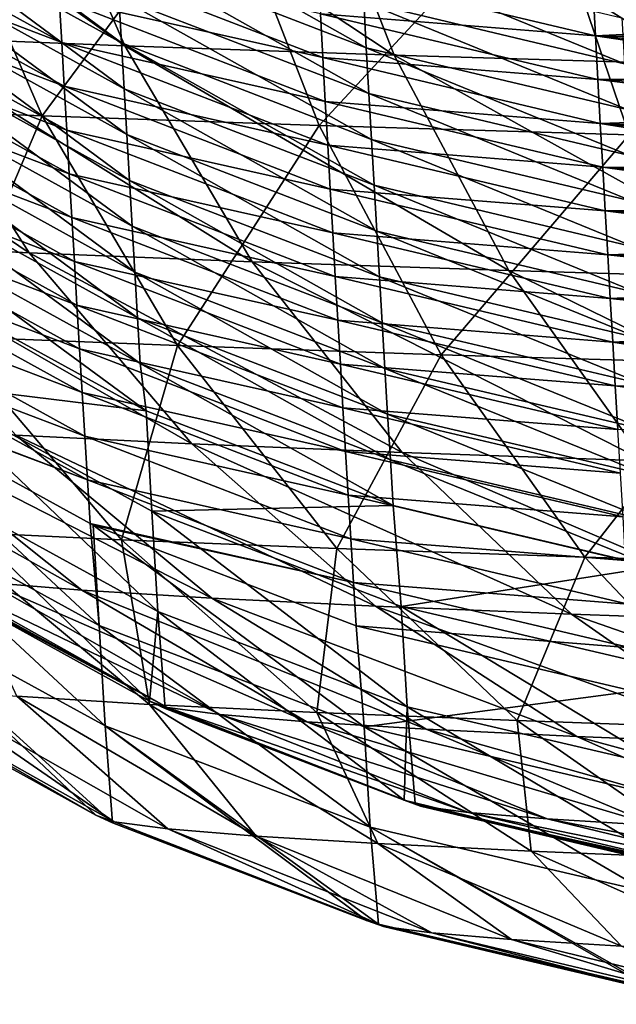
# Model space of a CAD drawing. Units: millimetres. Extents: x -370 to 370, y -198 to 0.
# Drawn here: x -323 to -319, y -186 to -179 of the extents above; entities that cross this region are included whole.
import ezdxf

# ---------------------------------------------------------------- set-up
doc = ezdxf.new("R2010")
doc.units = ezdxf.units.MM
doc.header["$LTSCALE"] = 65.185185
for name, color, linetype in [('174', 7, 'CONTINUOUS'), ('175', 7, 'CONTINUOUS'), ('176', 7, 'CONTINUOUS'), ('205', 7, 'CONTINUOUS'), ('206', 7, 'CONTINUOUS'), ('207', 7, 'CONTINUOUS')]:
    doc.layers.add(name, color=color, linetype=linetype)

msp = doc.modelspace()

# ---------------------------------------------------------------- linework, layer by layer
at = {"layer": '174', "linetype": 'Continuous'}
for points in [[(-323.4668, -179.4356, -86.0514), (-321.9816, -179.4953, -88.142), (-324.1735, -177.9295, -86.5407), (-323.4668, -179.4356, -86.0514)], [(-324.1735, -177.9295, -86.5407), (-321.9816, -179.4953, -88.142), (-322.6316, -177.9912, -88.7099), (-324.1735, -177.9295, -86.5407)], [(-321.9816, -179.4953, -88.142), (-320.2721, -179.554, -90.0532), (-322.6316, -177.9912, -88.7099), (-321.9816, -179.4953, -88.142)], [(-322.6316, -177.9912, -88.7099), (-320.2721, -179.554, -90.0532), (-320.857, -178.0519, -90.6927), (-322.6316, -177.9912, -88.7099)], [(-320.2721, -179.554, -90.0532), (-318.3601, -179.6116, -91.7607), (-320.857, -178.0519, -90.6927), (-320.2721, -179.554, -90.0532)], [(-320.857, -178.0519, -90.6927), (-318.3601, -179.6116, -91.7607), (-318.8719, -178.1114, -92.4642), (-320.857, -178.0519, -90.6927)], [(-318.3601, -179.6116, -91.7607), (-316.2696, -179.6677, -93.2433), (-318.8719, -178.1114, -92.4642), (-318.3601, -179.6116, -91.7607)], [(-318.8719, -178.1114, -92.4642), (-316.2696, -179.6677, -93.2433), (-316.7016, -178.1694, -94.0021), (-318.8719, -178.1114, -92.4642)], [(-323.7732, -180.7511, -83.3183), (-322.589, -180.8085, -85.458), (-324.7091, -179.3756, -83.8076), (-323.7732, -180.7511, -83.3183)], [(-324.7091, -179.3756, -83.8076), (-322.589, -180.8085, -85.458), (-323.4668, -179.4356, -86.0514), (-324.7091, -179.3756, -83.8076)], [(-322.589, -180.8085, -85.458), (-321.1734, -180.8655, -87.4518), (-323.4668, -179.4356, -86.0514), (-322.589, -180.8085, -85.458)], [(-323.4668, -179.4356, -86.0514), (-321.1734, -180.8655, -87.4518), (-321.9816, -179.4953, -88.142), (-323.4668, -179.4356, -86.0514)], [(-321.1734, -180.8655, -87.4518), (-319.544, -180.9218, -89.2745), (-321.9816, -179.4953, -88.142), (-321.1734, -180.8655, -87.4518)], [(-321.9816, -179.4953, -88.142), (-319.544, -180.9218, -89.2745), (-320.2721, -179.554, -90.0532), (-321.9816, -179.4953, -88.142)], [(-319.544, -180.9218, -89.2745), (-317.7216, -180.977, -90.9032), (-320.2721, -179.554, -90.0532), (-319.544, -180.9218, -89.2745)], [(-320.2721, -179.554, -90.0532), (-317.7216, -180.977, -90.9032), (-318.3601, -179.6116, -91.7607), (-320.2721, -179.554, -90.0532)], [(-322.6733, -181.9673, -82.754), (-321.557, -182.0216, -84.772), (-323.7732, -180.7511, -83.3183), (-322.6733, -181.9673, -82.754)], [(-323.7732, -180.7511, -83.3183), (-321.557, -182.0216, -84.772), (-322.589, -180.8085, -85.458), (-323.7732, -180.7511, -83.3183)], [(-321.557, -182.0216, -84.772), (-320.2225, -182.0757, -86.6525), (-322.589, -180.8085, -85.458), (-321.557, -182.0216, -84.772)], [(-322.589, -180.8085, -85.458), (-320.2225, -182.0757, -86.6525), (-321.1734, -180.8655, -87.4518), (-322.589, -180.8085, -85.458)], [(-320.2225, -182.0757, -86.6525), (-318.6867, -182.1291, -88.3718), (-321.1734, -180.8655, -87.4518), (-320.2225, -182.0757, -86.6525)], [(-321.1734, -180.8655, -87.4518), (-318.6867, -182.1291, -88.3718), (-319.544, -180.9218, -89.2745), (-321.1734, -180.8655, -87.4518)], [(-318.6867, -182.1291, -88.3718), (-316.9689, -182.1815, -89.9083), (-319.544, -180.9218, -89.2745), (-318.6867, -182.1291, -88.3718)], [(-319.544, -180.9218, -89.2745), (-316.9689, -182.1815, -89.9083), (-317.7216, -180.977, -90.9032), (-319.544, -180.9218, -89.2745)], [(-322.8516, -182.9008, -78.0753), (-322.2544, -182.9503, -80.1402), (-324.1982, -181.8601, -78.4085), (-322.8516, -182.9008, -78.0753)], [(-324.1982, -181.8601, -78.4085), (-322.2544, -182.9503, -80.1402), (-323.5574, -181.9133, -80.6239), (-324.1982, -181.8601, -78.4085)], [(-322.2544, -182.9503, -80.1402), (-321.4306, -183.0008, -82.1256), (-323.5574, -181.9133, -80.6239), (-322.2544, -182.9503, -80.1402)], [(-323.5574, -181.9133, -80.6239), (-321.4306, -183.0008, -82.1256), (-322.6733, -181.9673, -82.754), (-323.5574, -181.9133, -80.6239)], [(-321.4306, -183.0008, -82.1256), (-320.3905, -183.0516, -84.0067), (-322.6733, -181.9673, -82.754), (-321.4306, -183.0008, -82.1256)], [(-322.6733, -181.9673, -82.754), (-320.3905, -183.0516, -84.0067), (-321.557, -182.0216, -84.772), (-322.6733, -181.9673, -82.754)], [(-320.3905, -183.0516, -84.0067), (-319.1473, -183.1023, -85.7596), (-321.557, -182.0216, -84.772), (-320.3905, -183.0516, -84.0067)], [(-321.557, -182.0216, -84.772), (-319.1473, -183.1023, -85.7596), (-320.2225, -182.0757, -86.6525), (-321.557, -182.0216, -84.772)], [(-319.1473, -183.1023, -85.7596), (-317.7166, -183.1525, -87.3624), (-320.2225, -182.0757, -86.6525), (-319.1473, -183.1023, -85.7596)], [(-320.2225, -182.0757, -86.6525), (-317.7166, -183.1525, -87.3624), (-318.6867, -182.1291, -88.3718), (-320.2225, -182.0757, -86.6525)], [(-323.3396, -182.8071, -73.8117), (-323.2148, -182.8877, -73.81), (-321.711, -183.6954, -75.7678), (-323.3396, -182.8071, -73.8117)], [(-323.3396, -182.8071, -73.8117), (-321.711, -183.6954, -75.7678), (-323.2148, -182.8528, -75.957), (-323.3396, -182.8071, -73.8117)], [(-321.711, -183.6954, -75.7678), (-321.3765, -183.7395, -77.7174), (-323.2148, -182.8528, -75.957), (-321.711, -183.6954, -75.7678)], [(-323.2148, -182.8528, -75.957), (-321.3765, -183.7395, -77.7174), (-322.8516, -182.9008, -78.0753), (-323.2148, -182.8528, -75.957)], [(-323.2148, -182.8877, -73.81), (-321.8262, -183.6535, -73.7934), (-321.711, -183.6954, -75.7678), (-323.2148, -182.8877, -73.81)], [(-321.3765, -183.7395, -77.7174), (-320.8269, -183.7851, -79.6179), (-322.8516, -182.9008, -78.0753), (-321.3765, -183.7395, -77.7174)], [(-322.8516, -182.9008, -78.0753), (-320.8269, -183.7851, -79.6179), (-322.2544, -182.9503, -80.1402), (-322.8516, -182.9008, -78.0753)], [(-320.8269, -183.7851, -79.6179), (-320.0689, -183.8317, -81.4453), (-322.2544, -182.9503, -80.1402), (-320.8269, -183.7851, -79.6179)], [(-322.2544, -182.9503, -80.1402), (-320.0689, -183.8317, -81.4453), (-321.4306, -183.0008, -82.1256), (-322.2544, -182.9503, -80.1402)], [(-320.0689, -183.8317, -81.4453), (-319.1122, -183.8788, -83.1766), (-321.4306, -183.0008, -82.1256), (-320.0689, -183.8317, -81.4453)], [(-321.4306, -183.0008, -82.1256), (-319.1122, -183.8788, -83.1766), (-320.3905, -183.0516, -84.0067), (-321.4306, -183.0008, -82.1256)], [(-319.1122, -183.8788, -83.1766), (-317.9685, -183.9258, -84.7902), (-320.3905, -183.0516, -84.0067), (-319.1122, -183.8788, -83.1766)], [(-320.3905, -183.0516, -84.0067), (-317.9685, -183.9258, -84.7902), (-319.1473, -183.1023, -85.7596), (-320.3905, -183.0516, -84.0067)], [(-317.9685, -183.9258, -84.7902), (-316.6525, -183.9724, -86.2657), (-319.1473, -183.1023, -85.7596), (-317.9685, -183.9258, -84.7902)], [(-319.1473, -183.1023, -85.7596), (-316.6525, -183.9724, -86.2657), (-317.7166, -183.1525, -87.3624), (-319.1473, -183.1023, -85.7596)], [(-321.8262, -183.6535, -73.7934), (-321.7255, -183.7004, -73.7923), (-320.1052, -184.3202, -75.5717), (-321.8262, -183.6535, -73.7934)], [(-321.8262, -183.6535, -73.7934), (-320.1052, -184.3202, -75.5717), (-321.711, -183.6954, -75.7678), (-321.8262, -183.6535, -73.7934)], [(-320.1052, -184.3202, -75.5717), (-319.8014, -184.3602, -77.3416), (-321.711, -183.6954, -75.7678), (-320.1052, -184.3202, -75.5717)], [(-321.711, -183.6954, -75.7678), (-319.8014, -184.3602, -77.3416), (-321.3765, -183.7395, -77.7174), (-321.711, -183.6954, -75.7678)], [(-321.7255, -183.7004, -73.7923), (-320.2101, -184.2824, -73.7792), (-320.1052, -184.3202, -75.5717), (-321.7255, -183.7004, -73.7923)], [(-319.8014, -184.3602, -77.3416), (-319.3025, -184.4016, -79.0669), (-321.3765, -183.7395, -77.7174), (-319.8014, -184.3602, -77.3416)], [(-321.3765, -183.7395, -77.7174), (-319.3025, -184.4016, -79.0669), (-320.8269, -183.7851, -79.6179), (-321.3765, -183.7395, -77.7174)], [(-319.3025, -184.4016, -79.0669), (-318.6146, -184.4441, -80.726), (-320.8269, -183.7851, -79.6179), (-319.3025, -184.4016, -79.0669)], [(-320.8269, -183.7851, -79.6179), (-318.6146, -184.4441, -80.726), (-320.0689, -183.8317, -81.4453), (-320.8269, -183.7851, -79.6179)], [(-318.6146, -184.4441, -80.726), (-317.7465, -184.4871, -82.2979), (-320.0689, -183.8317, -81.4453), (-318.6146, -184.4441, -80.726)], [(-320.0689, -183.8317, -81.4453), (-317.7465, -184.4871, -82.2979), (-319.1122, -183.8788, -83.1766), (-320.0689, -183.8317, -81.4453)], [(-317.7465, -184.4871, -82.2979), (-316.7088, -184.5302, -83.763), (-319.1122, -183.8788, -83.1766), (-317.7465, -184.4871, -82.2979)], [(-319.1122, -183.8788, -83.1766), (-316.7088, -184.5302, -83.763), (-317.9685, -183.9258, -84.7902), (-319.1122, -183.8788, -83.1766)], [(-320.2101, -184.2824, -73.7792), (-320.1399, -184.304, -73.7787), (-318.4284, -184.7152, -75.3725), (-320.2101, -184.2824, -73.7792)], [(-320.2101, -184.2824, -73.7792), (-318.4284, -184.7152, -75.3725), (-320.1052, -184.3202, -75.5717), (-320.2101, -184.2824, -73.7792)], [(-320.1399, -184.304, -73.7787), (-318.5226, -184.6816, -73.7695), (-318.4284, -184.7152, -75.3725), (-320.1399, -184.304, -73.7787)], [(-318.4284, -184.7152, -75.3725), (-318.1566, -184.7508, -76.9552), (-320.1052, -184.3202, -75.5717), (-318.4284, -184.7152, -75.3725)], [(-320.1052, -184.3202, -75.5717), (-318.1566, -184.7508, -76.9552), (-319.8014, -184.3602, -77.3416), (-320.1052, -184.3202, -75.5717)], [(-318.1566, -184.7508, -76.9552), (-317.7105, -184.7879, -78.498), (-319.8014, -184.3602, -77.3416), (-318.1566, -184.7508, -76.9552)], [(-319.8014, -184.3602, -77.3416), (-317.7105, -184.7879, -78.498), (-319.3025, -184.4016, -79.0669), (-319.8014, -184.3602, -77.3416)], [(-317.7105, -184.7879, -78.498), (-317.0956, -184.8261, -79.9816), (-319.3025, -184.4016, -79.0669), (-317.7105, -184.7879, -78.498)], [(-319.3025, -184.4016, -79.0669), (-317.0956, -184.8261, -79.9816), (-318.6146, -184.4441, -80.726), (-319.3025, -184.4016, -79.0669)]]:
    msp.add_3dface(points, dxfattribs=at)
at = {"layer": '175', "linetype": 'Continuous'}
for points in [[(-323.3325, -180.997, -0.0595), (-321.8477, -181.811, -0.0365), (-323.2959, -181.6339, -24.631), (-323.3325, -180.997, -0.0595)], [(-323.2959, -181.6339, -24.631), (-321.8477, -181.811, -0.0365), (-321.8103, -182.4476, -24.608), (-323.2959, -181.6339, -24.631)], [(-323.2959, -181.6339, -24.631), (-321.8103, -182.4476, -24.608), (-321.7725, -183.0844, -49.204), (-323.2959, -181.6339, -24.631)], [(-323.2589, -182.2709, -49.227), (-323.2959, -181.6339, -24.631), (-321.7725, -183.0844, -49.204), (-323.2589, -182.2709, -49.227)], [(-321.8477, -181.811, -0.0365), (-320.2793, -182.4129, -0.0188), (-321.8103, -182.4476, -24.608), (-321.8477, -181.811, -0.0365)], [(-323.2589, -182.2709, -49.227), (-321.7725, -183.0844, -49.204), (-321.8262, -183.6535, -73.7934), (-323.2589, -182.2709, -49.227)], [(-323.2148, -182.8877, -73.81), (-323.2589, -182.2709, -49.227), (-321.8262, -183.6535, -73.7934), (-323.2148, -182.8877, -73.81)], [(-321.8103, -182.4476, -24.608), (-320.2793, -182.4129, -0.0188), (-320.2283, -183.0531, -24.5902), (-321.8103, -182.4476, -24.608)], [(-321.8103, -182.4476, -24.608), (-320.2283, -183.0531, -24.5902), (-320.1897, -183.6894, -49.1863), (-321.8103, -182.4476, -24.608)], [(-321.7725, -183.0844, -49.204), (-321.8103, -182.4476, -24.608), (-320.1897, -183.6894, -49.1863), (-321.7725, -183.0844, -49.204)], [(-320.2793, -182.4129, -0.0188), (-318.6236, -182.8025, -0.0065), (-320.2283, -183.0531, -24.5902), (-320.2793, -182.4129, -0.0188)], [(-320.2283, -183.0531, -24.5902), (-318.6236, -182.8025, -0.0065), (-318.579, -183.4392, -24.578), (-320.2283, -183.0531, -24.5902)], [(-320.2283, -183.0531, -24.5902), (-318.579, -183.4392, -24.578), (-318.5396, -184.0748, -49.1741), (-320.2283, -183.0531, -24.5902)], [(-320.1897, -183.6894, -49.1863), (-320.2283, -183.0531, -24.5902), (-318.5396, -184.0748, -49.1741), (-320.1897, -183.6894, -49.1863)], [(-321.8262, -183.6535, -73.7934), (-321.7725, -183.0844, -49.204), (-321.7255, -183.7004, -73.7923), (-321.8262, -183.6535, -73.7934)], [(-321.7725, -183.0844, -49.204), (-320.1897, -183.6894, -49.1863), (-320.2101, -184.2824, -73.7792), (-321.7725, -183.0844, -49.204)], [(-321.7255, -183.7004, -73.7923), (-321.7725, -183.0844, -49.204), (-320.2101, -184.2824, -73.7792), (-321.7255, -183.7004, -73.7923)], [(-320.2101, -184.2824, -73.7792), (-320.1897, -183.6894, -49.1863), (-320.1399, -184.304, -73.7787), (-320.2101, -184.2824, -73.7792)], [(-320.1897, -183.6894, -49.1863), (-318.5396, -184.0748, -49.1741), (-318.5226, -184.6816, -73.7695), (-320.1897, -183.6894, -49.1863)], [(-320.1399, -184.304, -73.7787), (-320.1897, -183.6894, -49.1863), (-318.5226, -184.6816, -73.7695), (-320.1399, -184.304, -73.7787)]]:
    msp.add_3dface(points, dxfattribs=at)
at = {"layer": '176', "linetype": 'Continuous'}
for points in [[(-322.02, -179.186, 100.5953), (-322.0034, -179.4772, 89.414), (-323.5086, -178.3633, 100.5719), (-322.02, -179.186, 100.5953)], [(-323.5086, -178.3633, 100.5719), (-322.0034, -179.4772, 89.414), (-323.4921, -178.6546, 89.3906), (-323.5086, -178.3633, 100.5719)], [(-320.4663, -179.2168, 122.976), (-320.4499, -179.508, 111.7947), (-322.0527, -178.6034, 122.9579), (-320.4663, -179.2168, 122.976)], [(-322.0527, -178.6034, 122.9579), (-320.4499, -179.508, 111.7947), (-322.0364, -178.8948, 111.7766), (-322.0527, -178.6034, 122.9579)], [(-322.0034, -179.4772, 89.414), (-321.9867, -179.7682, 78.2326), (-323.4921, -178.6546, 89.3906), (-322.0034, -179.4772, 89.414)], [(-323.4921, -178.6546, 89.3906), (-321.9867, -179.7682, 78.2326), (-323.4755, -178.9458, 78.2093), (-323.4921, -178.6546, 89.3906)], [(-321.9867, -179.7682, 78.2326), (-321.9699, -180.0591, 67.0513), (-323.4755, -178.9458, 78.2093), (-321.9867, -179.7682, 78.2326)], [(-323.4755, -178.9458, 78.2093), (-321.9699, -180.0591, 67.0513), (-323.4589, -179.2369, 67.0279), (-323.4755, -178.9458, 78.2093)], [(-320.4499, -179.508, 111.7947), (-320.4334, -179.7991, 100.6134), (-322.0364, -178.8948, 111.7766), (-320.4499, -179.508, 111.7947)], [(-322.0364, -178.8948, 111.7766), (-320.4334, -179.7991, 100.6134), (-322.02, -179.186, 100.5953), (-322.0364, -178.8948, 111.7766)], [(-318.8276, -179.3181, 134.1698), (-318.8113, -179.6092, 122.9885), (-320.4826, -178.9255, 134.1573), (-318.8276, -179.3181, 134.1698)], [(-320.4826, -178.9255, 134.1573), (-318.8113, -179.6092, 122.9885), (-320.4663, -179.2168, 122.976), (-320.4826, -178.9255, 134.1573)], [(-320.4334, -179.7991, 100.6134), (-320.4168, -180.09, 89.432), (-322.02, -179.186, 100.5953), (-320.4334, -179.7991, 100.6134)], [(-322.02, -179.186, 100.5953), (-320.4168, -180.09, 89.432), (-322.0034, -179.4772, 89.414), (-322.02, -179.186, 100.5953)], [(-321.9699, -180.0591, 67.0513), (-321.953, -180.3499, 55.87), (-323.4589, -179.2369, 67.0279), (-321.9699, -180.0591, 67.0513)], [(-323.4589, -179.2369, 67.0279), (-321.953, -180.3499, 55.87), (-323.4421, -179.5279, 55.8466), (-323.4589, -179.2369, 67.0279)], [(-318.8113, -179.6092, 122.9885), (-318.7948, -179.9003, 111.8072), (-320.4663, -179.2168, 122.976), (-318.8113, -179.6092, 122.9885)], [(-320.4663, -179.2168, 122.976), (-318.7948, -179.9003, 111.8072), (-320.4499, -179.508, 111.7947), (-320.4663, -179.2168, 122.976)], [(-320.4168, -180.09, 89.432), (-320.4, -180.3808, 78.2507), (-322.0034, -179.4772, 89.414), (-320.4168, -180.09, 89.432)], [(-322.0034, -179.4772, 89.414), (-320.4, -180.3808, 78.2507), (-321.9867, -179.7682, 78.2326), (-322.0034, -179.4772, 89.414)], [(-318.7948, -179.9003, 111.8072), (-318.7783, -180.1912, 100.6258), (-320.4499, -179.508, 111.7947), (-318.7948, -179.9003, 111.8072)], [(-320.4499, -179.508, 111.7947), (-318.7783, -180.1912, 100.6258), (-320.4334, -179.7991, 100.6134), (-320.4499, -179.508, 111.7947)], [(-321.953, -180.3499, 55.87), (-321.936, -180.6405, 44.6886), (-323.4421, -179.5279, 55.8466), (-321.953, -180.3499, 55.87)], [(-323.4421, -179.5279, 55.8466), (-321.936, -180.6405, 44.6886), (-323.4252, -179.8189, 44.6653), (-323.4421, -179.5279, 55.8466)], [(-321.936, -180.6405, 44.6886), (-321.9189, -180.9311, 33.5073), (-323.4252, -179.8189, 44.6653), (-321.936, -180.6405, 44.6886)], [(-323.4252, -179.8189, 44.6653), (-321.9189, -180.9311, 33.5073), (-323.4082, -180.1097, 33.484), (-323.4252, -179.8189, 44.6653)], [(-320.4, -180.3808, 78.2507), (-320.3832, -180.6715, 67.0693), (-321.9867, -179.7682, 78.2326), (-320.4, -180.3808, 78.2507)], [(-321.9867, -179.7682, 78.2326), (-320.3832, -180.6715, 67.0693), (-321.9699, -180.0591, 67.0513), (-321.9867, -179.7682, 78.2326)], [(-318.7783, -180.1912, 100.6258), (-318.7616, -180.4819, 89.4445), (-320.4334, -179.7991, 100.6134), (-318.7783, -180.1912, 100.6258)], [(-320.4334, -179.7991, 100.6134), (-318.7616, -180.4819, 89.4445), (-320.4168, -180.09, 89.432), (-320.4334, -179.7991, 100.6134)], [(-320.3832, -180.6715, 67.0693), (-320.3662, -180.9621, 55.888), (-321.9699, -180.0591, 67.0513), (-320.3832, -180.6715, 67.0693)], [(-321.9699, -180.0591, 67.0513), (-320.3662, -180.9621, 55.888), (-321.953, -180.3499, 55.87), (-321.9699, -180.0591, 67.0513)], [(-321.9189, -180.9311, 33.5073), (-321.9016, -181.2215, 22.326), (-323.4082, -180.1097, 33.484), (-321.9189, -180.9311, 33.5073)], [(-323.4082, -180.1097, 33.484), (-321.9016, -181.2215, 22.326), (-323.3911, -180.4004, 22.3027), (-323.4082, -180.1097, 33.484)], [(-318.7616, -180.4819, 89.4445), (-318.7448, -180.7725, 78.2631), (-320.4168, -180.09, 89.432), (-318.7616, -180.4819, 89.4445)], [(-320.4168, -180.09, 89.432), (-318.7448, -180.7725, 78.2631), (-320.4, -180.3808, 78.2507), (-320.4168, -180.09, 89.432)], [(-320.3662, -180.9621, 55.888), (-320.349, -181.2525, 44.7067), (-321.953, -180.3499, 55.87), (-320.3662, -180.9621, 55.888)], [(-321.953, -180.3499, 55.87), (-320.349, -181.2525, 44.7067), (-321.936, -180.6405, 44.6886), (-321.953, -180.3499, 55.87)], [(-318.7448, -180.7725, 78.2631), (-318.7279, -181.063, 67.0818), (-320.4, -180.3808, 78.2507), (-318.7448, -180.7725, 78.2631)], [(-320.4, -180.3808, 78.2507), (-318.7279, -181.063, 67.0818), (-320.3832, -180.6715, 67.0693), (-320.4, -180.3808, 78.2507)], [(-321.9016, -181.2215, 22.326), (-321.8842, -181.5119, 11.1446), (-323.3911, -180.4004, 22.3027), (-321.9016, -181.2215, 22.326)], [(-323.3911, -180.4004, 22.3027), (-321.8842, -181.5119, 11.1446), (-323.3738, -180.691, 11.1214), (-323.3911, -180.4004, 22.3027)], [(-321.8842, -181.5119, 11.1446), (-321.8477, -181.811, -0.0365), (-323.3738, -180.691, 11.1214), (-321.8842, -181.5119, 11.1446)], [(-323.3738, -180.691, 11.1214), (-321.8477, -181.811, -0.0365), (-323.3325, -180.997, -0.0595), (-323.3738, -180.691, 11.1214)], [(-320.349, -181.2525, 44.7067), (-320.3318, -181.5428, 33.5253), (-321.936, -180.6405, 44.6886), (-320.349, -181.2525, 44.7067)], [(-321.936, -180.6405, 44.6886), (-320.3318, -181.5428, 33.5253), (-321.9189, -180.9311, 33.5073), (-321.936, -180.6405, 44.6886)], [(-318.7279, -181.063, 67.0818), (-318.7108, -181.3533, 55.9004), (-320.3832, -180.6715, 67.0693), (-318.7279, -181.063, 67.0818)], [(-320.3832, -180.6715, 67.0693), (-318.7108, -181.3533, 55.9004), (-320.3662, -180.9621, 55.888), (-320.3832, -180.6715, 67.0693)], [(-320.3318, -181.5428, 33.5253), (-320.3144, -181.8329, 22.3439), (-321.9189, -180.9311, 33.5073), (-320.3318, -181.5428, 33.5253)], [(-321.9189, -180.9311, 33.5073), (-320.3144, -181.8329, 22.3439), (-321.9016, -181.2215, 22.326), (-321.9189, -180.9311, 33.5073)], [(-318.7108, -181.3533, 55.9004), (-318.6936, -181.6434, 44.719), (-320.3662, -180.9621, 55.888), (-318.7108, -181.3533, 55.9004)], [(-320.3662, -180.9621, 55.888), (-318.6936, -181.6434, 44.719), (-320.349, -181.2525, 44.7067), (-320.3662, -180.9621, 55.888)], [(-320.3144, -181.8329, 22.3439), (-320.2969, -182.123, 11.1626), (-321.9016, -181.2215, 22.326), (-320.3144, -181.8329, 22.3439)], [(-321.9016, -181.2215, 22.326), (-320.2969, -182.123, 11.1626), (-321.8842, -181.5119, 11.1446), (-321.9016, -181.2215, 22.326)], [(-318.6936, -181.6434, 44.719), (-318.6763, -181.9334, 33.5377), (-320.349, -181.2525, 44.7067), (-318.6936, -181.6434, 44.719)], [(-320.349, -181.2525, 44.7067), (-318.6763, -181.9334, 33.5377), (-320.3318, -181.5428, 33.5253), (-320.349, -181.2525, 44.7067)], [(-320.2969, -182.123, 11.1626), (-320.2793, -182.4129, -0.0188), (-321.8842, -181.5119, 11.1446), (-320.2969, -182.123, 11.1626)], [(-321.8842, -181.5119, 11.1446), (-320.2793, -182.4129, -0.0188), (-321.8477, -181.811, -0.0365), (-321.8842, -181.5119, 11.1446)], [(-318.6763, -181.9334, 33.5377), (-318.6589, -182.2233, 22.3563), (-320.3318, -181.5428, 33.5253), (-318.6763, -181.9334, 33.5377)], [(-320.3318, -181.5428, 33.5253), (-318.6589, -182.2233, 22.3563), (-320.3144, -181.8329, 22.3439), (-320.3318, -181.5428, 33.5253)], [(-318.6589, -182.2233, 22.3563), (-318.6413, -182.513, 11.1749), (-320.3144, -181.8329, 22.3439), (-318.6589, -182.2233, 22.3563)], [(-320.3144, -181.8329, 22.3439), (-318.6413, -182.513, 11.1749), (-320.2969, -182.123, 11.1626), (-320.3144, -181.8329, 22.3439)], [(-318.6413, -182.513, 11.1749), (-318.6236, -182.8025, -0.0065), (-320.2969, -182.123, 11.1626), (-318.6413, -182.513, 11.1749)], [(-320.2969, -182.123, 11.1626), (-318.6236, -182.8025, -0.0065), (-320.2793, -182.4129, -0.0188), (-320.2969, -182.123, 11.1626)]]:
    msp.add_3dface(points, dxfattribs=at)
at = {"layer": '205', "linetype": 'Continuous'}
for points in [[(-322.3826, -179.474, 117.3856), (-322.3982, -179.1958, 128.0587), (-323.9664, -178.5984, 117.3607), (-322.3826, -179.474, 117.3856)], [(-323.9508, -178.8767, 106.6876), (-322.3826, -179.474, 117.3856), (-323.9664, -178.5984, 117.3607), (-323.9508, -178.8767, 106.6876)], [(-322.3669, -179.7521, 106.7126), (-322.3826, -179.474, 117.3856), (-323.9508, -178.8767, 106.6876), (-322.3669, -179.7521, 106.7126)], [(-323.9351, -179.1548, 96.0146), (-322.3669, -179.7521, 106.7126), (-323.9508, -178.8767, 106.6876), (-323.9351, -179.1548, 96.0146)], [(-320.7256, -179.5703, 138.7511), (-320.7411, -179.2921, 149.4242), (-322.4137, -178.9175, 138.7318), (-320.7256, -179.5703, 138.7511)], [(-322.3982, -179.1958, 128.0587), (-320.7256, -179.5703, 138.7511), (-322.4137, -178.9175, 138.7318), (-322.3982, -179.1958, 128.0587)], [(-318.9954, -179.4315, 160.1106), (-319.0106, -179.1532, 170.7836), (-320.7564, -179.0137, 160.0973), (-318.9954, -179.4315, 160.1106)], [(-320.7411, -179.2921, 149.4242), (-318.9954, -179.4315, 160.1106), (-320.7564, -179.0137, 160.0973), (-320.7411, -179.2921, 149.4242)], [(-322.351, -180.0301, 96.0395), (-322.3669, -179.7521, 106.7126), (-323.9351, -179.1548, 96.0146), (-322.351, -180.0301, 96.0395)], [(-323.9192, -179.4329, 85.3415), (-322.351, -180.0301, 96.0395), (-323.9351, -179.1548, 96.0146), (-323.9192, -179.4329, 85.3415)], [(-320.7101, -179.8485, 128.078), (-320.7256, -179.5703, 138.7511), (-322.3982, -179.1958, 128.0587), (-320.7101, -179.8485, 128.078)], [(-322.3826, -179.474, 117.3856), (-320.7101, -179.8485, 128.078), (-322.3982, -179.1958, 128.0587), (-322.3826, -179.474, 117.3856)], [(-317.2111, -179.3458, 170.112), (-317.2171, -179.2371, 174.2824), (-319.0106, -179.1532, 170.7836), (-317.2111, -179.3458, 170.112)], [(-318.9954, -179.4315, 160.1106), (-317.2111, -179.3458, 170.112), (-319.0106, -179.1532, 170.7836), (-318.9954, -179.4315, 160.1106)], [(-318.9801, -179.7098, 149.4375), (-318.9954, -179.4315, 160.1106), (-320.7411, -179.2921, 149.4242), (-318.9801, -179.7098, 149.4375)], [(-320.7256, -179.5703, 138.7511), (-318.9801, -179.7098, 149.4375), (-320.7411, -179.2921, 149.4242), (-320.7256, -179.5703, 138.7511)], [(-317.2047, -179.4643, 165.5687), (-317.2111, -179.3458, 170.112), (-318.9954, -179.4315, 160.1106), (-317.2047, -179.4643, 165.5687)], [(-322.3351, -180.308, 85.3664), (-322.351, -180.0301, 96.0395), (-323.9192, -179.4329, 85.3415), (-322.3351, -180.308, 85.3664)], [(-323.9033, -179.7109, 74.6684), (-322.3351, -180.308, 85.3664), (-323.9192, -179.4329, 85.3415), (-323.9033, -179.7109, 74.6684)], [(-317.1918, -179.6979, 156.6092), (-317.1976, -179.5934, 160.6158), (-318.9954, -179.4315, 160.1106), (-317.1918, -179.6979, 156.6092)], [(-318.9801, -179.7098, 149.4375), (-317.1918, -179.6979, 156.6092), (-318.9954, -179.4315, 160.1106), (-318.9801, -179.7098, 149.4375)], [(-317.1976, -179.5934, 160.6158), (-317.2047, -179.4643, 165.5687), (-318.9954, -179.4315, 160.1106), (-317.1976, -179.5934, 160.6158)], [(-320.6945, -180.1265, 117.4049), (-320.7101, -179.8485, 128.078), (-322.3826, -179.474, 117.3856), (-320.6945, -180.1265, 117.4049)], [(-322.3669, -179.7521, 106.7126), (-320.6945, -180.1265, 117.4049), (-322.3826, -179.474, 117.3856), (-322.3669, -179.7521, 106.7126)], [(-318.9646, -179.9879, 138.7644), (-318.9801, -179.7098, 149.4375), (-320.7256, -179.5703, 138.7511), (-318.9646, -179.9879, 138.7644)], [(-320.7101, -179.8485, 128.078), (-318.9646, -179.9879, 138.7644), (-320.7256, -179.5703, 138.7511), (-320.7101, -179.8485, 128.078)], [(-317.1857, -179.8092, 152.3388), (-317.1918, -179.6979, 156.6092), (-318.9801, -179.7098, 149.4375), (-317.1857, -179.8092, 152.3388)], [(-322.3191, -180.5858, 74.6933), (-322.3351, -180.308, 85.3664), (-323.9033, -179.7109, 74.6684), (-322.3191, -180.5858, 74.6933)], [(-323.8873, -179.9888, 63.9954), (-322.3191, -180.5858, 74.6933), (-323.9033, -179.7109, 74.6684), (-323.8873, -179.9888, 63.9954)], [(-320.6787, -180.4044, 106.7318), (-320.6945, -180.1265, 117.4049), (-322.3669, -179.7521, 106.7126), (-320.6787, -180.4044, 106.7318)], [(-322.351, -180.0301, 96.0395), (-320.6787, -180.4044, 106.7318), (-322.3669, -179.7521, 106.7126), (-322.351, -180.0301, 96.0395)], [(-317.1791, -179.9279, 147.7803), (-317.1857, -179.8092, 152.3388), (-318.9801, -179.7098, 149.4375), (-317.1791, -179.9279, 147.7803)], [(-318.9646, -179.9879, 138.7644), (-317.1791, -179.9279, 147.7803), (-318.9801, -179.7098, 149.4375), (-318.9646, -179.9879, 138.7644)], [(-318.949, -180.266, 128.0913), (-318.9646, -179.9879, 138.7644), (-320.7101, -179.8485, 128.078), (-318.949, -180.266, 128.0913)], [(-320.6945, -180.1265, 117.4049), (-318.949, -180.266, 128.0913), (-320.7101, -179.8485, 128.078), (-320.6945, -180.1265, 117.4049)], [(-317.1721, -180.0547, 142.9138), (-317.1791, -179.9279, 147.7803), (-318.9646, -179.9879, 138.7644), (-317.1721, -180.0547, 142.9138)], [(-322.3029, -180.8635, 64.0202), (-322.3191, -180.5858, 74.6933), (-323.8873, -179.9888, 63.9954), (-322.3029, -180.8635, 64.0202)], [(-323.8711, -180.2666, 53.3223), (-322.3029, -180.8635, 64.0202), (-323.8873, -179.9888, 63.9954), (-323.8711, -180.2666, 53.3223)], [(-317.1597, -180.2753, 134.4432), (-317.1661, -180.1621, 138.792), (-318.9646, -179.9879, 138.7644), (-317.1597, -180.2753, 134.4432)], [(-318.949, -180.266, 128.0913), (-317.1597, -180.2753, 134.4432), (-318.9646, -179.9879, 138.7644), (-318.949, -180.266, 128.0913)], [(-317.1661, -180.1621, 138.792), (-317.1721, -180.0547, 142.9138), (-318.9646, -179.9879, 138.7644), (-317.1661, -180.1621, 138.792)], [(-320.6628, -180.6822, 96.0587), (-320.6787, -180.4044, 106.7318), (-322.351, -180.0301, 96.0395), (-320.6628, -180.6822, 96.0587)], [(-322.3351, -180.308, 85.3664), (-320.6628, -180.6822, 96.0587), (-322.351, -180.0301, 96.0395), (-322.3351, -180.308, 85.3664)], [(-318.9333, -180.5438, 117.4182), (-318.949, -180.266, 128.0913), (-320.6945, -180.1265, 117.4049), (-318.9333, -180.5438, 117.4182)], [(-320.6787, -180.4044, 106.7318), (-318.9333, -180.5438, 117.4182), (-320.6945, -180.1265, 117.4049), (-320.6787, -180.4044, 106.7318)], [(-322.2866, -181.141, 53.3471), (-322.3029, -180.8635, 64.0202), (-323.8711, -180.2666, 53.3223), (-322.2866, -181.141, 53.3471)], [(-323.8549, -180.5444, 42.6492), (-322.2866, -181.141, 53.3471), (-323.8711, -180.2666, 53.3223), (-323.8549, -180.5444, 42.6492)], [(-320.6468, -180.9599, 85.3856), (-320.6628, -180.6822, 96.0587), (-322.3351, -180.308, 85.3664), (-320.6468, -180.9599, 85.3856)], [(-322.3191, -180.5858, 74.6933), (-320.6468, -180.9599, 85.3856), (-322.3351, -180.308, 85.3664), (-322.3191, -180.5858, 74.6933)], [(-317.146, -180.5201, 125.0403), (-317.153, -180.3944, 129.8684), (-318.949, -180.266, 128.0913), (-317.146, -180.5201, 125.0403)], [(-318.9333, -180.5438, 117.4182), (-317.146, -180.5201, 125.0403), (-318.949, -180.266, 128.0913), (-318.9333, -180.5438, 117.4182)], [(-317.153, -180.3944, 129.8684), (-317.1597, -180.2753, 134.4432), (-318.949, -180.266, 128.0913), (-317.153, -180.3944, 129.8684)], [(-318.9175, -180.8216, 106.7451), (-318.9333, -180.5438, 117.4182), (-320.6787, -180.4044, 106.7318), (-318.9175, -180.8216, 106.7451)], [(-320.6628, -180.6822, 96.0587), (-318.9175, -180.8216, 106.7451), (-320.6787, -180.4044, 106.7318), (-320.6628, -180.6822, 96.0587)], [(-322.2702, -181.4185, 42.674), (-322.2866, -181.141, 53.3471), (-323.8549, -180.5444, 42.6492), (-322.2702, -181.4185, 42.674)], [(-323.8385, -180.822, 31.9761), (-322.2702, -181.4185, 42.674), (-323.8549, -180.5444, 42.6492), (-323.8385, -180.822, 31.9761)], [(-317.1385, -180.6523, 119.9593), (-317.146, -180.5201, 125.0403), (-318.9333, -180.5438, 117.4182), (-317.1385, -180.6523, 119.9593)], [(-317.1319, -180.768, 115.5109), (-317.1385, -180.6523, 119.9593), (-318.9333, -180.5438, 117.4182), (-317.1319, -180.768, 115.5109)], [(-318.9175, -180.8216, 106.7451), (-317.1319, -180.768, 115.5109), (-318.9333, -180.5438, 117.4182), (-318.9175, -180.8216, 106.7451)], [(-320.6307, -181.2375, 74.7125), (-320.6468, -180.9599, 85.3856), (-322.3191, -180.5858, 74.6933), (-320.6307, -181.2375, 74.7125)], [(-322.3029, -180.8635, 64.0202), (-320.6307, -181.2375, 74.7125), (-322.3191, -180.5858, 74.6933), (-322.3029, -180.8635, 64.0202)], [(-318.9016, -181.0992, 96.0719), (-318.9175, -180.8216, 106.7451), (-320.6628, -180.6822, 96.0587), (-318.9016, -181.0992, 96.0719)], [(-320.6468, -180.9599, 85.3856), (-318.9016, -181.0992, 96.0719), (-320.6628, -180.6822, 96.0587), (-320.6468, -180.9599, 85.3856)], [(-322.2537, -181.6959, 32.0009), (-322.2702, -181.4185, 42.674), (-323.8385, -180.822, 31.9761), (-322.2537, -181.6959, 32.0009)], [(-323.822, -181.0996, 21.303), (-322.2537, -181.6959, 32.0009), (-323.8385, -180.822, 31.9761), (-323.822, -181.0996, 21.303)], [(-317.125, -180.8888, 110.868), (-317.1319, -180.768, 115.5109), (-318.9175, -180.8216, 106.7451), (-317.125, -180.8888, 110.868)], [(-317.1178, -181.0149, 106.0183), (-317.125, -180.8888, 110.868), (-318.9175, -180.8216, 106.7451), (-317.1178, -181.0149, 106.0183)], [(-318.9016, -181.0992, 96.0719), (-317.1178, -181.0149, 106.0183), (-318.9175, -180.8216, 106.7451), (-318.9016, -181.0992, 96.0719)], [(-320.6144, -181.515, 64.0394), (-320.6307, -181.2375, 74.7125), (-322.3029, -180.8635, 64.0202), (-320.6144, -181.515, 64.0394)], [(-322.2866, -181.141, 53.3471), (-320.6144, -181.515, 64.0394), (-322.3029, -180.8635, 64.0202), (-322.2866, -181.141, 53.3471)], [(-318.8855, -181.3767, 85.3988), (-318.9016, -181.0992, 96.0719), (-320.6468, -180.9599, 85.3856), (-318.8855, -181.3767, 85.3988)], [(-320.6307, -181.2375, 74.7125), (-318.8855, -181.3767, 85.3988), (-320.6468, -180.9599, 85.3856), (-320.6307, -181.2375, 74.7125)], [(-317.1103, -181.1468, 100.9419), (-317.1178, -181.0149, 106.0183), (-318.9016, -181.0992, 96.0719), (-317.1103, -181.1468, 100.9419)], [(-322.2371, -181.9732, 21.3278), (-322.2537, -181.6959, 32.0009), (-323.822, -181.0996, 21.303), (-322.2371, -181.9732, 21.3278)], [(-323.8055, -181.3771, 10.6299), (-322.2371, -181.9732, 21.3278), (-323.822, -181.0996, 21.303), (-323.8055, -181.3771, 10.6299)], [(-317.1023, -181.2845, 95.6462), (-317.1103, -181.1468, 100.9419), (-318.9016, -181.0992, 96.0719), (-317.1023, -181.2845, 95.6462)], [(-318.8855, -181.3767, 85.3988), (-317.1023, -181.2845, 95.6462), (-318.9016, -181.0992, 96.0719), (-318.8855, -181.3767, 85.3988)], [(-320.598, -181.7923, 53.3663), (-320.6144, -181.515, 64.0394), (-322.2866, -181.141, 53.3471), (-320.598, -181.7923, 53.3663)], [(-322.2702, -181.4185, 42.674), (-320.598, -181.7923, 53.3663), (-322.2866, -181.141, 53.3471), (-322.2702, -181.4185, 42.674)], [(-318.8694, -181.6541, 74.7257), (-318.8855, -181.3767, 85.3988), (-320.6307, -181.2375, 74.7125), (-318.8694, -181.6541, 74.7257)], [(-320.6144, -181.515, 64.0394), (-318.8694, -181.6541, 74.7257), (-320.6307, -181.2375, 74.7125), (-320.6144, -181.515, 64.0394)], [(-317.094, -181.4285, 90.1006), (-317.1023, -181.2845, 95.6462), (-318.8855, -181.3767, 85.3988), (-317.094, -181.4285, 90.1006)], [(-322.2204, -182.2504, 10.6547), (-322.2371, -181.9732, 21.3278), (-323.8055, -181.3771, 10.6299), (-322.2204, -182.2504, 10.6547)], [(-323.7888, -181.6545, -0.0431), (-322.2204, -182.2504, 10.6547), (-323.8055, -181.3771, 10.6299), (-323.7888, -181.6545, -0.0431)], [(-317.0807, -181.6566, 81.322), (-317.0875, -181.5407, 85.7826), (-318.8855, -181.3767, 85.3988), (-317.0807, -181.6566, 81.322)], [(-318.8694, -181.6541, 74.7257), (-317.0807, -181.6566, 81.322), (-318.8855, -181.3767, 85.3988), (-318.8694, -181.6541, 74.7257)], [(-317.0875, -181.5407, 85.7826), (-317.094, -181.4285, 90.1006), (-318.8855, -181.3767, 85.3988), (-317.0875, -181.5407, 85.7826)], [(-320.5815, -182.0695, 42.6932), (-320.598, -181.7923, 53.3663), (-322.2702, -181.4185, 42.674), (-320.5815, -182.0695, 42.6932)], [(-322.2537, -181.6959, 32.0009), (-320.5815, -182.0695, 42.6932), (-322.2702, -181.4185, 42.674), (-322.2537, -181.6959, 32.0009)], [(-318.8531, -181.9313, 64.0526), (-318.8694, -181.6541, 74.7257), (-320.6144, -181.515, 64.0394), (-318.8531, -181.9313, 64.0526)], [(-320.598, -181.7923, 53.3663), (-318.8531, -181.9313, 64.0526), (-320.6144, -181.515, 64.0394), (-320.598, -181.7923, 53.3663)], [(-323.7638, -181.6706, -0.0427), (-322.2204, -182.2504, 10.6547), (-323.7888, -181.6545, -0.0431), (-323.7638, -181.6706, -0.0427)], [(-322.2035, -182.5275, -0.0184), (-322.2204, -182.2504, 10.6547), (-323.7638, -181.6706, -0.0427), (-322.2035, -182.5275, -0.0184)], [(-320.5649, -182.3467, 32.02), (-320.5815, -182.0695, 42.6932), (-322.2537, -181.6959, 32.0009), (-320.5649, -182.3467, 32.02)], [(-322.2371, -181.9732, 21.3278), (-320.5649, -182.3467, 32.02), (-322.2537, -181.6959, 32.0009), (-322.2371, -181.9732, 21.3278)], [(-317.0664, -181.9005, 71.9251), (-317.0737, -181.7765, 76.7009), (-318.8694, -181.6541, 74.7257), (-317.0664, -181.9005, 71.9251)], [(-318.8531, -181.9313, 64.0526), (-317.0664, -181.9005, 71.9251), (-318.8694, -181.6541, 74.7257), (-318.8531, -181.9313, 64.0526)], [(-317.0737, -181.7765, 76.7009), (-317.0807, -181.6566, 81.322), (-318.8694, -181.6541, 74.7257), (-317.0737, -181.7765, 76.7009)], [(-318.8366, -182.2084, 53.3795), (-318.8531, -181.9313, 64.0526), (-320.598, -181.7923, 53.3663), (-318.8366, -182.2084, 53.3795)], [(-320.5815, -182.0695, 42.6932), (-318.8366, -182.2084, 53.3795), (-320.598, -181.7923, 53.3663), (-320.5815, -182.0695, 42.6932)], [(-320.5482, -182.6237, 21.3469), (-320.5649, -182.3467, 32.02), (-322.2371, -181.9732, 21.3278), (-320.5482, -182.6237, 21.3469)], [(-322.2204, -182.2504, 10.6547), (-320.5482, -182.6237, 21.3469), (-322.2371, -181.9732, 21.3278), (-322.2204, -182.2504, 10.6547)], [(-318.8201, -182.4853, 42.7063), (-318.8366, -182.2084, 53.3795), (-320.5815, -182.0695, 42.6932), (-318.8201, -182.4853, 42.7063)], [(-320.5649, -182.3467, 32.02), (-318.8201, -182.4853, 42.7063), (-320.5815, -182.0695, 42.6932), (-320.5649, -182.3467, 32.02)], [(-320.5313, -182.9005, 10.6738), (-320.5482, -182.6237, 21.3469), (-322.2204, -182.2504, 10.6547), (-320.5313, -182.9005, 10.6738)], [(-322.2035, -182.5275, -0.0184), (-320.5313, -182.9005, 10.6738), (-322.2204, -182.2504, 10.6547), (-322.2035, -182.5275, -0.0184)], [(-318.8034, -182.7621, 32.0332), (-318.8201, -182.4853, 42.7063), (-320.5649, -182.3467, 32.02), (-318.8034, -182.7621, 32.0332)], [(-320.5482, -182.6237, 21.3469), (-318.8034, -182.7621, 32.0332), (-320.5649, -182.3467, 32.02), (-320.5482, -182.6237, 21.3469)], [(-322.1839, -182.5366, -0.0182), (-320.5313, -182.9005, 10.6738), (-322.2035, -182.5275, -0.0184), (-322.1839, -182.5366, -0.0182)], [(-320.5143, -183.1773, 0.0007), (-320.5313, -182.9005, 10.6738), (-322.1839, -182.5366, -0.0182), (-320.5143, -183.1773, 0.0007)], [(-318.7866, -183.0388, 21.3601), (-318.8034, -182.7621, 32.0332), (-320.5482, -182.6237, 21.3469), (-318.7866, -183.0388, 21.3601)], [(-320.5313, -182.9005, 10.6738), (-318.7866, -183.0388, 21.3601), (-320.5482, -182.6237, 21.3469), (-320.5313, -182.9005, 10.6738)], [(-318.7696, -183.3154, 10.6869), (-318.7866, -183.0388, 21.3601), (-320.5313, -182.9005, 10.6738), (-318.7696, -183.3154, 10.6869)], [(-320.5143, -183.1773, 0.0007), (-318.7696, -183.3154, 10.6869), (-320.5313, -182.9005, 10.6738), (-320.5143, -183.1773, 0.0007)], [(-318.7526, -183.5918, 0.0138), (-318.7696, -183.3154, 10.6869), (-320.5143, -183.1773, 0.0007), (-318.7526, -183.5918, 0.0138)]]:
    msp.add_3dface(points, dxfattribs=at)
at = {"layer": '206', "linetype": 'Continuous'}
for points in [[(-322.2035, -182.5275, -0.0184), (-323.7638, -181.6706, -0.0427), (-322.1463, -183.1734, -24.5897), (-322.2035, -182.5275, -0.0184)], [(-322.1463, -183.1734, -24.5897), (-323.7638, -181.6706, -0.0427), (-323.727, -182.3076, -24.6142), (-322.1463, -183.1734, -24.5897)], [(-322.1463, -183.1734, -24.5897), (-323.727, -182.3076, -24.6142), (-322.1083, -183.8103, -49.1858), (-322.1463, -183.1734, -24.5897)], [(-322.1083, -183.8103, -49.1858), (-323.727, -182.3076, -24.6142), (-323.6898, -182.9447, -49.2102), (-322.1083, -183.8103, -49.1858)], [(-322.1839, -182.5366, -0.0182), (-322.2035, -182.5275, -0.0184), (-322.1463, -183.1734, -24.5897), (-322.1839, -182.5366, -0.0182)], [(-320.5143, -183.1773, 0.0007), (-322.1839, -182.5366, -0.0182), (-320.4631, -183.8176, -24.5708), (-320.5143, -183.1773, 0.0007)], [(-320.4631, -183.8176, -24.5708), (-322.1839, -182.5366, -0.0182), (-322.1463, -183.1734, -24.5897), (-320.4631, -183.8176, -24.5708)], [(-322.1083, -183.8103, -49.1858), (-323.6898, -182.9447, -49.2102), (-322.0603, -184.4269, -73.7783), (-322.1083, -183.8103, -49.1858)], [(-322.0603, -184.4269, -73.7783), (-323.6898, -182.9447, -49.2102), (-322.1674, -184.377, -73.7794), (-322.0603, -184.4269, -73.7783)], [(-322.1674, -184.377, -73.7794), (-323.6898, -182.9447, -49.2102), (-323.6449, -183.5621, -73.7971), (-322.1674, -184.377, -73.7794)], [(-320.4631, -183.8176, -24.5708), (-322.1463, -183.1734, -24.5897), (-320.4242, -184.454, -49.1669), (-320.4631, -183.8176, -24.5708)], [(-320.4242, -184.454, -49.1669), (-322.1463, -183.1734, -24.5897), (-322.1083, -183.8103, -49.1858), (-320.4242, -184.454, -49.1669)], [(-318.7526, -183.5918, 0.0138), (-320.5143, -183.1773, 0.0007), (-320.4631, -183.8176, -24.5708), (-318.7526, -183.5918, 0.0138)], [(-318.7082, -184.2284, -24.5578), (-318.7526, -183.5918, 0.0138), (-320.4631, -183.8176, -24.5708), (-318.7082, -184.2284, -24.5578)], [(-320.4242, -184.454, -49.1669), (-322.1083, -183.8103, -49.1858), (-320.3732, -185.0691, -73.7638), (-320.4242, -184.454, -49.1669)], [(-320.3732, -185.0691, -73.7638), (-322.1083, -183.8103, -49.1858), (-320.4479, -185.0461, -73.7643), (-320.3732, -185.0691, -73.7638)], [(-320.4479, -185.0461, -73.7643), (-322.1083, -183.8103, -49.1858), (-322.0603, -184.4269, -73.7783), (-320.4479, -185.0461, -73.7643)], [(-318.7082, -184.2284, -24.5578), (-320.4631, -183.8176, -24.5708), (-318.6684, -184.8641, -49.154), (-318.7082, -184.2284, -24.5578)], [(-318.6684, -184.8641, -49.154), (-320.4631, -183.8176, -24.5708), (-320.4242, -184.454, -49.1669), (-318.6684, -184.8641, -49.154)], [(-318.6684, -184.8641, -49.154), (-320.4242, -184.454, -49.1669), (-318.6147, -185.477, -73.7539), (-318.6684, -184.8641, -49.154)], [(-318.6147, -185.477, -73.7539), (-320.4242, -184.454, -49.1669), (-318.6523, -185.4709, -73.754), (-318.6147, -185.477, -73.7539)], [(-318.6523, -185.4709, -73.754), (-320.4242, -184.454, -49.1669), (-320.3732, -185.0691, -73.7638), (-318.6523, -185.4709, -73.754)]]:
    msp.add_3dface(points, dxfattribs=at)
at = {"layer": '207', "linetype": 'Continuous'}
for points in [[(-322.5075, -179.9401, -88.5488), (-324.0359, -179.8789, -86.3973), (-323.1992, -178.3398, -89.153), (-322.5075, -179.9401, -88.5488)], [(-321.3707, -178.4022, -91.1961), (-322.5075, -179.9401, -88.5488), (-323.1992, -178.3398, -89.153), (-321.3707, -178.4022, -91.1961)], [(-320.7485, -180.0004, -90.5155), (-322.5075, -179.9401, -88.5488), (-321.3707, -178.4022, -91.1961), (-320.7485, -180.0004, -90.5155)], [(-319.3255, -178.4633, -93.0213), (-320.7485, -180.0004, -90.5155), (-321.3707, -178.4022, -91.1961), (-319.3255, -178.4633, -93.0213)], [(-318.7809, -180.0595, -92.2728), (-320.7485, -180.0004, -90.5155), (-319.3255, -178.4633, -93.0213), (-318.7809, -180.0595, -92.2728)], [(-317.0895, -178.5228, -94.6059), (-318.7809, -180.0595, -92.2728), (-319.3255, -178.4633, -93.0213), (-317.0895, -178.5228, -94.6059)], [(-322.5075, -179.9401, -88.5488), (-323.1019, -181.3396, -85.7659), (-324.0359, -179.8789, -86.3973), (-322.5075, -179.9401, -88.5488)], [(-321.6476, -181.3981, -87.8144), (-323.1019, -181.3396, -85.7659), (-322.5075, -179.9401, -88.5488), (-321.6476, -181.3981, -87.8144)], [(-320.7485, -180.0004, -90.5155), (-321.6476, -181.3981, -87.8144), (-322.5075, -179.9401, -88.5488), (-320.7485, -180.0004, -90.5155)], [(-319.9738, -181.4558, -89.6871), (-321.6476, -181.3981, -87.8144), (-320.7485, -180.0004, -90.5155), (-319.9738, -181.4558, -89.6871)], [(-318.7809, -180.0595, -92.2728), (-319.9738, -181.4558, -89.6871), (-320.7485, -180.0004, -90.5155), (-318.7809, -180.0595, -92.2728)], [(-318.1017, -181.5123, -91.3605), (-319.9738, -181.4558, -89.6871), (-318.7809, -180.0595, -92.2728), (-318.1017, -181.5123, -91.3605)], [(-322.0038, -182.6304, -85.036), (-323.1482, -182.5748, -82.9672), (-323.1019, -181.3396, -85.7659), (-322.0038, -182.6304, -85.036)], [(-321.6476, -181.3981, -87.8144), (-322.0038, -182.6304, -85.036), (-323.1019, -181.3396, -85.7659), (-321.6476, -181.3981, -87.8144)], [(-320.6359, -182.6857, -86.9639), (-322.0038, -182.6304, -85.036), (-321.6476, -181.3981, -87.8144), (-320.6359, -182.6857, -86.9639)], [(-319.9738, -181.4558, -89.6871), (-320.6359, -182.6857, -86.9639), (-321.6476, -181.3981, -87.8144), (-319.9738, -181.4558, -89.6871)], [(-319.0616, -182.7403, -88.7266), (-320.6359, -182.6857, -86.9639), (-319.9738, -181.4558, -89.6871), (-319.0616, -182.7403, -88.7266)], [(-318.1017, -181.5123, -91.3605), (-319.0616, -182.7403, -88.7266), (-319.9738, -181.4558, -89.6871), (-318.1017, -181.5123, -91.3605)], [(-317.3008, -182.7939, -90.3018), (-319.0616, -182.7403, -88.7266), (-318.1017, -181.5123, -91.3605), (-317.3008, -182.7939, -90.3018)], [(-321.8259, -183.6745, -82.2986), (-322.6681, -183.6229, -80.2687), (-323.1482, -182.5748, -82.9672), (-321.8259, -183.6745, -82.2986)], [(-322.0038, -182.6304, -85.036), (-321.8259, -183.6745, -82.2986), (-323.1482, -182.5748, -82.9672), (-322.0038, -182.6304, -85.036)], [(-320.7627, -183.7264, -84.2217), (-321.8259, -183.6745, -82.2986), (-322.0038, -182.6304, -85.036), (-320.7627, -183.7264, -84.2217)], [(-320.6359, -182.6857, -86.9639), (-320.7627, -183.7264, -84.2217), (-322.0038, -182.6304, -85.036), (-320.6359, -182.6857, -86.9639)], [(-319.4919, -183.7781, -86.0139), (-320.7627, -183.7264, -84.2217), (-320.6359, -182.6857, -86.9639), (-319.4919, -183.7781, -86.0139)], [(-319.0616, -182.7403, -88.7266), (-319.4919, -183.7781, -86.0139), (-320.6359, -182.6857, -86.9639), (-319.0616, -182.7403, -88.7266)], [(-318.0294, -183.8292, -87.6526), (-319.4919, -183.7781, -86.0139), (-319.0616, -182.7403, -88.7266), (-318.0294, -183.8292, -87.6526)], [(-317.3008, -182.7939, -90.3018), (-318.0294, -183.8292, -87.6526), (-319.0616, -182.7403, -88.7266), (-317.3008, -182.7939, -90.3018)], [(-322.1674, -184.377, -73.7794), (-323.6449, -183.5621, -73.7971), (-323.65, -183.5232, -75.9921), (-322.1674, -184.377, -73.7794)], [(-322.0499, -184.4197, -75.7907), (-322.1674, -184.377, -73.7794), (-323.65, -183.5232, -75.9921), (-322.0499, -184.4197, -75.7907)], [(-323.2786, -183.5722, -78.1577), (-322.0499, -184.4197, -75.7907), (-323.65, -183.5232, -75.9921), (-323.2786, -183.5722, -78.1577)], [(-321.7091, -184.4646, -77.7769), (-322.0499, -184.4197, -75.7907), (-323.2786, -183.5722, -78.1577), (-321.7091, -184.4646, -77.7769)], [(-322.6681, -183.6229, -80.2687), (-321.7091, -184.4646, -77.7769), (-323.2786, -183.5722, -78.1577), (-322.6681, -183.6229, -80.2687)], [(-321.1492, -184.5111, -79.713), (-321.7091, -184.4646, -77.7769), (-322.6681, -183.6229, -80.2687), (-321.1492, -184.5111, -79.713)], [(-321.8259, -183.6745, -82.2986), (-321.1492, -184.5111, -79.713), (-322.6681, -183.6229, -80.2687), (-321.8259, -183.6745, -82.2986)], [(-320.3771, -184.5586, -81.5746), (-321.1492, -184.5111, -79.713), (-321.8259, -183.6745, -82.2986), (-320.3771, -184.5586, -81.5746)], [(-320.7627, -183.7264, -84.2217), (-320.3771, -184.5586, -81.5746), (-321.8259, -183.6745, -82.2986), (-320.7627, -183.7264, -84.2217)], [(-319.4025, -184.6064, -83.3385), (-320.3771, -184.5586, -81.5746), (-320.7627, -183.7264, -84.2217), (-319.4025, -184.6064, -83.3385)], [(-319.4919, -183.7781, -86.0139), (-319.4025, -184.6064, -83.3385), (-320.7627, -183.7264, -84.2217), (-319.4919, -183.7781, -86.0139)], [(-318.2377, -184.6542, -84.9824), (-319.4025, -184.6064, -83.3385), (-319.4919, -183.7781, -86.0139), (-318.2377, -184.6542, -84.9824)], [(-318.0294, -183.8292, -87.6526), (-318.2377, -184.6542, -84.9824), (-319.4919, -183.7781, -86.0139), (-318.0294, -183.8292, -87.6526)], [(-322.0603, -184.4269, -73.7783), (-322.1674, -184.377, -73.7794), (-322.0499, -184.4197, -75.7907), (-322.0603, -184.4269, -73.7783)], [(-320.4479, -185.0461, -73.7643), (-322.0603, -184.4269, -73.7783), (-322.0499, -184.4197, -75.7907), (-320.4479, -185.0461, -73.7643)], [(-320.3414, -185.0845, -75.5821), (-320.4479, -185.0461, -73.7643), (-322.0499, -184.4197, -75.7907), (-320.3414, -185.0845, -75.5821)], [(-321.7091, -184.4646, -77.7769), (-320.3414, -185.0845, -75.5821), (-322.0499, -184.4197, -75.7907), (-321.7091, -184.4646, -77.7769)], [(-320.0332, -185.125, -77.3771), (-320.3414, -185.0845, -75.5821), (-321.7091, -184.4646, -77.7769), (-320.0332, -185.125, -77.3771)], [(-321.1492, -184.5111, -79.713), (-320.0332, -185.125, -77.3771), (-321.7091, -184.4646, -77.7769), (-321.1492, -184.5111, -79.713)], [(-319.5273, -185.1671, -79.1268), (-320.0332, -185.125, -77.3771), (-321.1492, -184.5111, -79.713), (-319.5273, -185.1671, -79.1268)], [(-320.3771, -184.5586, -81.5746), (-319.5273, -185.1671, -79.1268), (-321.1492, -184.5111, -79.713), (-320.3771, -184.5586, -81.5746)], [(-318.8298, -185.2101, -80.8093), (-319.5273, -185.1671, -79.1268), (-320.3771, -184.5586, -81.5746), (-318.8298, -185.2101, -80.8093)], [(-319.4025, -184.6064, -83.3385), (-318.8298, -185.2101, -80.8093), (-320.3771, -184.5586, -81.5746), (-319.4025, -184.6064, -83.3385)], [(-317.9494, -185.2536, -82.4035), (-318.8298, -185.2101, -80.8093), (-319.4025, -184.6064, -83.3385), (-317.9494, -185.2536, -82.4035)], [(-318.2377, -184.6542, -84.9824), (-317.9494, -185.2536, -82.4035), (-319.4025, -184.6064, -83.3385), (-318.2377, -184.6542, -84.9824)], [(-320.3732, -185.0691, -73.7638), (-320.4479, -185.0461, -73.7643), (-320.3414, -185.0845, -75.5821), (-320.3732, -185.0691, -73.7638)], [(-318.6523, -185.4709, -73.754), (-320.3732, -185.0691, -73.7638), (-320.3414, -185.0845, -75.5821), (-318.6523, -185.4709, -73.754)], [(-318.5573, -185.5047, -75.3701), (-318.6523, -185.4709, -73.754), (-320.3414, -185.0845, -75.5821), (-318.5573, -185.5047, -75.3701)], [(-320.0332, -185.125, -77.3771), (-318.5573, -185.5047, -75.3701), (-320.3414, -185.0845, -75.5821), (-320.0332, -185.125, -77.3771)], [(-318.2832, -185.5406, -76.9659), (-318.5573, -185.5047, -75.3701), (-320.0332, -185.125, -77.3771), (-318.2832, -185.5406, -76.9659)], [(-319.5273, -185.1671, -79.1268), (-318.2832, -185.5406, -76.9659), (-320.0332, -185.125, -77.3771), (-319.5273, -185.1671, -79.1268)], [(-317.8334, -185.5781, -78.5214), (-318.2832, -185.5406, -76.9659), (-319.5273, -185.1671, -79.1268), (-317.8334, -185.5781, -78.5214)], [(-318.8298, -185.2101, -80.8093), (-317.8334, -185.5781, -78.5214), (-319.5273, -185.1671, -79.1268), (-318.8298, -185.2101, -80.8093)]]:
    msp.add_3dface(points, dxfattribs=at)

doc.saveas('drawing.dxf')
